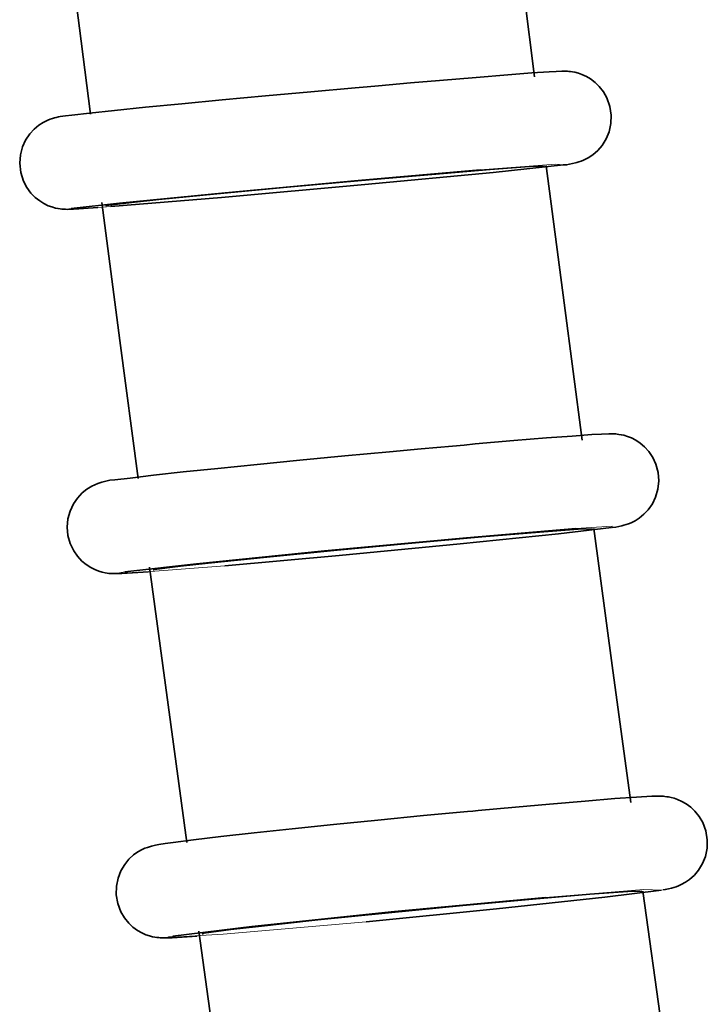
# Model space of a CAD drawing. Units: centimetres. Extents: x -8.8 to 9.4, y -8.8 to 7.9.
# Drawn here: x 2.3 to 2.6, y -6.8 to -6.5 of the extents above; entities that cross this region are included whole.
import ezdxf

# ---------------------------------------------------------------- set-up
doc = ezdxf.new("R2010")
doc.units = ezdxf.units.CM
doc.header["$MEASUREMENT"] = 0
doc.layers.add('layer 1', color=7, linetype='Continuous')

msp = doc.modelspace()

# ---------------------------------------------------------------- linework, layer by layer
at = {"layer": 'layer 1', "lineweight": 35}
for points, knots in [([(2.5059, -6.50104), (2.5059, -6.50104), (2.50213, -6.47147), (2.50213, -6.47147), (2.50213, -6.47147), (2.50213, -6.47147), (2.49838, -6.44191), (2.49838, -6.44191)], [0, 0, 0, 0, 0.5, 0.5, 0.5, 0.5, 1, 1, 1, 1]), ([(2.33963, -6.46202), (2.33963, -6.46202), (2.343, -6.48823), (2.343, -6.48823), (2.343, -6.48823), (2.343, -6.48823), (2.34635, -6.51448), (2.34635, -6.51448)], [0, 0, 0, 0, 0.5, 0.5, 0.5, 0.5, 1, 1, 1, 1]), ([(2.51616, -6.53272), (2.51616, -6.53272), (2.51737, -6.53272), (2.51737, -6.53272), (2.51737, -6.53272), (2.51737, -6.53272), (2.52054, -6.53197), (2.52054, -6.53197), (2.52054, -6.53197), (2.52054, -6.53197), (2.52111, -6.53183), (2.52111, -6.53183), (2.52111, -6.53183), (2.52111, -6.53183), (2.52178, -6.53166), (2.52178, -6.53166), (2.52178, -6.53166), (2.52178, -6.53166), (2.52258, -6.53137), (2.52258, -6.53137), (2.52258, -6.53137), (2.52258, -6.53137), (2.5235, -6.53099), (2.5235, -6.53099), (2.5235, -6.53099), (2.5235, -6.53099), (2.52517, -6.53014), (2.52517, -6.53014), (2.52517, -6.53014), (2.52517, -6.53014), (2.52679, -6.52908), (2.52679, -6.52908), (2.52679, -6.52908), (2.52679, -6.52908), (2.52858, -6.52749), (2.52858, -6.52749), (2.52858, -6.52749), (2.52858, -6.52749), (2.53013, -6.52569), (2.53013, -6.52569), (2.53013, -6.52569), (2.53013, -6.52569), (2.53158, -6.52337), (2.53158, -6.52337), (2.53158, -6.52337), (2.53158, -6.52337), (2.53265, -6.52083), (2.53265, -6.52083), (2.53265, -6.52083), (2.53265, -6.52083), (2.53332, -6.5179), (2.53332, -6.5179), (2.53332, -6.5179), (2.53332, -6.5179), (2.53346, -6.5149), (2.53346, -6.5149), (2.53346, -6.5149), (2.53346, -6.5149), (2.53297, -6.51172), (2.53297, -6.51172), (2.53297, -6.51172), (2.53297, -6.51172), (2.5319, -6.50866), (2.5319, -6.50866), (2.5319, -6.50866), (2.5319, -6.50866), (2.53067, -6.50647), (2.53067, -6.50647), (2.53067, -6.50647), (2.53067, -6.50647), (2.52911, -6.50453), (2.52911, -6.50453), (2.52911, -6.50453), (2.52911, -6.50453), (2.52764, -6.50308), (2.52764, -6.50308), (2.52764, -6.50308), (2.52764, -6.50308), (2.52602, -6.50181), (2.52602, -6.50181), (2.52602, -6.50181), (2.52602, -6.50181), (2.5245, -6.50093), (2.5245, -6.50093), (2.5245, -6.50093), (2.5245, -6.50093), (2.5229, -6.50022), (2.5229, -6.50022), (2.5229, -6.50022), (2.5229, -6.50022), (2.52163, -6.49977), (2.52163, -6.49977), (2.52163, -6.49977), (2.52163, -6.49977), (2.52036, -6.49941), (2.52036, -6.49941), (2.52036, -6.49941), (2.52036, -6.49941), (2.51949, -6.49927), (2.51949, -6.49927), (2.51949, -6.49927), (2.51949, -6.49927), (2.51875, -6.49917), (2.51875, -6.49917), (2.51875, -6.49917), (2.51875, -6.49917), (2.51822, -6.4991), (2.51822, -6.4991), (2.51822, -6.4991), (2.51822, -6.4991), (2.51775, -6.49906), (2.51775, -6.49906), (2.51775, -6.49906), (2.51775, -6.49906), (2.51726, -6.49902), (2.51726, -6.49902), (2.51726, -6.49902), (2.51726, -6.49902), (2.51688, -6.49902), (2.51688, -6.49902), (2.51688, -6.49902), (2.51688, -6.49902), (2.51621, -6.49902), (2.51621, -6.49902), (2.51621, -6.49902), (2.51621, -6.49902), (2.51568, -6.49902), (2.51568, -6.49902), (2.51568, -6.49902), (2.51568, -6.49902), (2.51362, -6.4991), (2.51362, -6.4991), (2.51362, -6.4991), (2.51362, -6.4991), (2.51113, -6.49924), (2.51113, -6.49924), (2.51113, -6.49924), (2.51113, -6.49924), (2.50485, -6.49966), (2.50485, -6.49966), (2.50485, -6.49966), (2.50485, -6.49966), (2.49623, -6.50033), (2.49623, -6.50033), (2.49623, -6.50033), (2.49623, -6.50033), (2.48495, -6.50125), (2.48495, -6.50125), (2.48495, -6.50125), (2.48495, -6.50125), (2.47176, -6.50234), (2.47176, -6.50234), (2.47176, -6.50234), (2.47176, -6.50234), (2.46125, -6.50326), (2.46125, -6.50326), (2.46125, -6.50326), (2.46125, -6.50326), (2.44984, -6.50425), (2.44984, -6.50425)], [0, 0, 0, 0, 0.025, 0.025, 0.025, 0.025, 0.05, 0.05, 0.05, 0.05, 0.075, 0.075, 0.075, 0.075, 0.1, 0.1, 0.1, 0.1, 0.125, 0.125, 0.125, 0.125, 0.15, 0.15, 0.15, 0.15, 0.175, 0.175, 0.175, 0.175, 0.2, 0.2, 0.2, 0.2, 0.225, 0.225, 0.225, 0.225, 0.25, 0.25, 0.25, 0.25, 0.275, 0.275, 0.275, 0.275, 0.3, 0.3, 0.3, 0.3, 0.325, 0.325, 0.325, 0.325, 0.35, 0.35, 0.35, 0.35, 0.375, 0.375, 0.375, 0.375, 0.4, 0.4, 0.4, 0.4, 0.425, 0.425, 0.425, 0.425, 0.45, 0.45, 0.45, 0.45, 0.475, 0.475, 0.475, 0.475, 0.5, 0.5, 0.5, 0.5, 0.525, 0.525, 0.525, 0.525, 0.55, 0.55, 0.55, 0.55, 0.575, 0.575, 0.575, 0.575, 0.6, 0.6, 0.6, 0.6, 0.625, 0.625, 0.625, 0.625, 0.65, 0.65, 0.65, 0.65, 0.675, 0.675, 0.675, 0.675, 0.7, 0.7, 0.7, 0.7, 0.725, 0.725, 0.725, 0.725, 0.75, 0.75, 0.75, 0.75, 0.775, 0.775, 0.775, 0.775, 0.8, 0.8, 0.8, 0.8, 0.825, 0.825, 0.825, 0.825, 0.85, 0.85, 0.85, 0.85, 0.875, 0.875, 0.875, 0.875, 0.9, 0.9, 0.9, 0.9, 0.925, 0.925, 0.925, 0.925, 0.95, 0.95, 0.95, 0.95, 0.975, 0.975, 0.975, 0.975, 1, 1, 1, 1]), ([(2.44984, -6.50425), (2.44984, -6.50425), (2.44571, -6.5046), (2.44571, -6.5046), (2.44571, -6.5046), (2.44571, -6.5046), (2.44148, -6.50499), (2.44148, -6.50499), (2.44148, -6.50499), (2.44148, -6.50499), (2.42555, -6.5064), (2.42555, -6.5064), (2.42555, -6.5064), (2.42555, -6.5064), (2.40924, -6.50791), (2.40924, -6.50791), (2.40924, -6.50791), (2.40924, -6.50791), (2.39362, -6.50936), (2.39362, -6.50936), (2.39362, -6.50936), (2.39362, -6.50936), (2.37912, -6.51074), (2.37912, -6.51074), (2.37912, -6.51074), (2.37912, -6.51074), (2.36606, -6.51201), (2.36606, -6.51201), (2.36606, -6.51201), (2.36606, -6.51201), (2.35492, -6.51314), (2.35492, -6.51314), (2.35492, -6.51314), (2.35492, -6.51314), (2.34598, -6.51409), (2.34598, -6.51409), (2.34598, -6.51409), (2.34598, -6.51409), (2.33963, -6.51479), (2.33963, -6.51479), (2.33963, -6.51479), (2.33963, -6.51479), (2.33734, -6.51508), (2.33734, -6.51508), (2.33734, -6.51508), (2.33734, -6.51508), (2.3354, -6.51536), (2.3354, -6.51536), (2.3354, -6.51536), (2.3354, -6.51536), (2.3348, -6.51546), (2.3348, -6.51546), (2.3348, -6.51546), (2.3348, -6.51546), (2.334, -6.51564), (2.334, -6.51564), (2.334, -6.51564), (2.334, -6.51564), (2.3334, -6.51578), (2.3334, -6.51578), (2.3334, -6.51578), (2.3334, -6.51578), (2.33266, -6.51603), (2.33266, -6.51603), (2.33266, -6.51603), (2.33266, -6.51603), (2.33184, -6.51628), (2.33184, -6.51628), (2.33184, -6.51628), (2.33184, -6.51628), (2.33097, -6.51663), (2.33097, -6.51663), (2.33097, -6.51663), (2.33097, -6.51663), (2.32937, -6.51744), (2.32937, -6.51744), (2.32937, -6.51744), (2.32937, -6.51744), (2.32778, -6.51843), (2.32778, -6.51843), (2.32778, -6.51843), (2.32778, -6.51843), (2.32605, -6.51987), (2.32605, -6.51987), (2.32605, -6.51987), (2.32605, -6.51987), (2.32451, -6.52157), (2.32451, -6.52157), (2.32451, -6.52157), (2.32451, -6.52157), (2.32302, -6.52379), (2.32302, -6.52379), (2.32302, -6.52379), (2.32302, -6.52379), (2.3219, -6.52622), (2.3219, -6.52622), (2.3219, -6.52622), (2.3219, -6.52622), (2.32112, -6.52912), (2.32112, -6.52912), (2.32112, -6.52912), (2.32112, -6.52912), (2.32088, -6.53208), (2.32088, -6.53208), (2.32088, -6.53208), (2.32088, -6.53208), (2.32123, -6.5354), (2.32123, -6.5354), (2.32123, -6.5354), (2.32123, -6.5354), (2.32222, -6.53857), (2.32222, -6.53857), (2.32222, -6.53857), (2.32222, -6.53857), (2.32342, -6.54083), (2.32342, -6.54083), (2.32342, -6.54083), (2.32342, -6.54083), (2.32493, -6.54288), (2.32493, -6.54288), (2.32493, -6.54288), (2.32493, -6.54288), (2.3264, -6.54439), (2.3264, -6.54439), (2.3264, -6.54439), (2.3264, -6.54439), (2.32807, -6.5457), (2.32807, -6.5457), (2.32807, -6.5457), (2.32807, -6.5457), (2.32959, -6.54661), (2.32959, -6.54661), (2.32959, -6.54661), (2.32959, -6.54661), (2.33113, -6.54739), (2.33113, -6.54739), (2.33113, -6.54739), (2.33113, -6.54739), (2.33248, -6.54785), (2.33248, -6.54785), (2.33248, -6.54785), (2.33248, -6.54785), (2.33378, -6.54824), (2.33378, -6.54824), (2.33378, -6.54824), (2.33378, -6.54824), (2.33467, -6.54841), (2.33467, -6.54841), (2.33467, -6.54841), (2.33467, -6.54841), (2.33547, -6.54852), (2.33547, -6.54852), (2.33547, -6.54852), (2.33547, -6.54852), (2.33605, -6.54859), (2.33605, -6.54859), (2.33605, -6.54859), (2.33605, -6.54859), (2.33649, -6.54863), (2.33649, -6.54863), (2.33649, -6.54863), (2.33649, -6.54863), (2.33699, -6.54866), (2.33699, -6.54866), (2.33699, -6.54866), (2.33699, -6.54866), (2.33739, -6.54866), (2.33739, -6.54866), (2.33739, -6.54866), (2.33739, -6.54866), (2.33801, -6.5487), (2.33801, -6.5487), (2.33801, -6.5487), (2.33801, -6.5487), (2.33852, -6.54866), (2.33852, -6.54866), (2.33852, -6.54866), (2.33852, -6.54866), (2.3402, -6.54863), (2.3402, -6.54863), (2.3402, -6.54863), (2.3402, -6.54863), (2.34217, -6.54852), (2.34217, -6.54852), (2.34217, -6.54852), (2.34217, -6.54852), (2.34899, -6.54806), (2.34899, -6.54806)], [0, 0, 0, 0, 0.021277, 0.021277, 0.021277, 0.021277, 0.042553, 0.042553, 0.042553, 0.042553, 0.06383, 0.06383, 0.06383, 0.06383, 0.085106, 0.085106, 0.085106, 0.085106, 0.106383, 0.106383, 0.106383, 0.106383, 0.12766, 0.12766, 0.12766, 0.12766, 0.148936, 0.148936, 0.148936, 0.148936, 0.170213, 0.170213, 0.170213, 0.170213, 0.191489, 0.191489, 0.191489, 0.191489, 0.212766, 0.212766, 0.212766, 0.212766, 0.234043, 0.234043, 0.234043, 0.234043, 0.255319, 0.255319, 0.255319, 0.255319, 0.276596, 0.276596, 0.276596, 0.276596, 0.297872, 0.297872, 0.297872, 0.297872, 0.319149, 0.319149, 0.319149, 0.319149, 0.340426, 0.340426, 0.340426, 0.340426, 0.361702, 0.361702, 0.361702, 0.361702, 0.382979, 0.382979, 0.382979, 0.382979, 0.404255, 0.404255, 0.404255, 0.404255, 0.425532, 0.425532, 0.425532, 0.425532, 0.446809, 0.446809, 0.446809, 0.446809, 0.468085, 0.468085, 0.468085, 0.468085, 0.489362, 0.489362, 0.489362, 0.489362, 0.510638, 0.510638, 0.510638, 0.510638, 0.531915, 0.531915, 0.531915, 0.531915, 0.553191, 0.553191, 0.553191, 0.553191, 0.574468, 0.574468, 0.574468, 0.574468, 0.595745, 0.595745, 0.595745, 0.595745, 0.617021, 0.617021, 0.617021, 0.617021, 0.638298, 0.638298, 0.638298, 0.638298, 0.659574, 0.659574, 0.659574, 0.659574, 0.680851, 0.680851, 0.680851, 0.680851, 0.702128, 0.702128, 0.702128, 0.702128, 0.723404, 0.723404, 0.723404, 0.723404, 0.744681, 0.744681, 0.744681, 0.744681, 0.765957, 0.765957, 0.765957, 0.765957, 0.787234, 0.787234, 0.787234, 0.787234, 0.808511, 0.808511, 0.808511, 0.808511, 0.829787, 0.829787, 0.829787, 0.829787, 0.851064, 0.851064, 0.851064, 0.851064, 0.87234, 0.87234, 0.87234, 0.87234, 0.893617, 0.893617, 0.893617, 0.893617, 0.914894, 0.914894, 0.914894, 0.914894, 0.93617, 0.93617, 0.93617, 0.93617, 0.957447, 0.957447, 0.957447, 0.957447, 0.978723, 0.978723, 0.978723, 0.978723, 1, 1, 1, 1]), ([(2.3536, -6.54771), (2.3536, -6.54771), (2.39334, -6.54443), (2.39334, -6.54443), (2.39334, -6.54443), (2.39334, -6.54443), (2.44487, -6.53981), (2.44487, -6.53981), (2.44487, -6.53981), (2.44487, -6.53981), (2.49099, -6.5354), (2.49099, -6.5354), (2.49099, -6.5354), (2.49099, -6.5354), (2.51623, -6.53268), (2.51623, -6.53268)], [0, 0, 0, 0, 0.25, 0.25, 0.25, 0.25, 0.5, 0.5, 0.5, 0.5, 0.75, 0.75, 0.75, 0.75, 1, 1, 1, 1]), ([(2.37083, -6.5452), (2.37083, -6.5452), (2.39175, -6.54316), (2.39175, -6.54316), (2.39175, -6.54316), (2.39175, -6.54316), (2.41697, -6.54076), (2.41697, -6.54076), (2.41697, -6.54076), (2.41697, -6.54076), (2.44375, -6.53836), (2.44375, -6.53836), (2.44375, -6.53836), (2.44375, -6.53836), (2.469, -6.53614), (2.469, -6.53614), (2.469, -6.53614), (2.469, -6.53614), (2.48992, -6.53441), (2.48992, -6.53441), (2.48992, -6.53441), (2.48992, -6.53441), (2.50411, -6.53335), (2.50411, -6.53335), (2.50411, -6.53335), (2.50411, -6.53335), (2.50946, -6.53314), (2.50946, -6.53314)], [0, 0, 0, 0, 0.142857, 0.142857, 0.142857, 0.142857, 0.285714, 0.285714, 0.285714, 0.285714, 0.428571, 0.428571, 0.428571, 0.428571, 0.571429, 0.571429, 0.571429, 0.571429, 0.714286, 0.714286, 0.714286, 0.714286, 0.857143, 0.857143, 0.857143, 0.857143, 1, 1, 1, 1]), ([(2.52294, -6.63163), (2.52294, -6.63163), (2.51648, -6.58235), (2.51648, -6.58235), (2.51648, -6.58235), (2.51648, -6.58235), (2.51006, -6.53307), (2.51006, -6.53307)], [0, 0, 0, 0, 0.5, 0.5, 0.5, 0.5, 1, 1, 1, 1]), ([(2.48635, -6.53455), (2.48635, -6.53455), (2.44255, -6.53836), (2.44255, -6.53836), (2.44255, -6.53836), (2.44255, -6.53836), (2.39471, -6.54273), (2.39471, -6.54273), (2.39471, -6.54273), (2.39471, -6.54273), (2.35668, -6.54647), (2.35668, -6.54647), (2.35668, -6.54647), (2.35668, -6.54647), (2.33943, -6.54845), (2.33943, -6.54845)], [0, 0, 0, 0, 0.25, 0.25, 0.25, 0.25, 0.5, 0.5, 0.5, 0.5, 0.75, 0.75, 0.75, 0.75, 1, 1, 1, 1]), ([(2.35044, -6.54626), (2.35044, -6.54626), (2.35688, -6.59586), (2.35688, -6.59586), (2.35688, -6.59586), (2.35688, -6.59586), (2.36339, -6.64543), (2.36339, -6.64543)], [0, 0, 0, 0, 0.5, 0.5, 0.5, 0.5, 1, 1, 1, 1]), ([(2.35171, -6.54743), (2.35171, -6.54743), (2.35189, -6.54728), (2.35189, -6.54728), (2.35189, -6.54728), (2.35189, -6.54728), (2.36105, -6.54623), (2.36105, -6.54623), (2.36105, -6.54623), (2.36105, -6.54623), (2.37083, -6.5452), (2.37083, -6.5452)], [0, 0, 0, 0, 0.333333, 0.333333, 0.333333, 0.333333, 0.666667, 0.666667, 0.666667, 0.666667, 1, 1, 1, 1]), ([(2.53374, -6.6631), (2.53374, -6.6631), (2.53504, -6.66296), (2.53504, -6.66296), (2.53504, -6.66296), (2.53504, -6.66296), (2.53722, -6.66247), (2.53722, -6.66247), (2.53722, -6.66247), (2.53722, -6.66247), (2.53793, -6.66229), (2.53793, -6.66229), (2.53793, -6.66229), (2.53793, -6.66229), (2.53885, -6.66204), (2.53885, -6.66204), (2.53885, -6.66204), (2.53885, -6.66204), (2.53963, -6.66176), (2.53963, -6.66176), (2.53963, -6.66176), (2.53963, -6.66176), (2.54054, -6.66137), (2.54054, -6.66137), (2.54054, -6.66137), (2.54054, -6.66137), (2.54199, -6.66067), (2.54199, -6.66067), (2.54199, -6.66067), (2.54199, -6.66067), (2.54344, -6.65975), (2.54344, -6.65975), (2.54344, -6.65975), (2.54344, -6.65975), (2.54517, -6.65834), (2.54517, -6.65834), (2.54517, -6.65834), (2.54517, -6.65834), (2.54669, -6.65672), (2.54669, -6.65672), (2.54669, -6.65672), (2.54669, -6.65672), (2.54821, -6.65453), (2.54821, -6.65453), (2.54821, -6.65453), (2.54821, -6.65453), (2.54936, -6.65213), (2.54936, -6.65213), (2.54936, -6.65213), (2.54936, -6.65213), (2.55017, -6.64927), (2.55017, -6.64927), (2.55017, -6.64927), (2.55017, -6.64927), (2.5505, -6.64631), (2.5505, -6.64631), (2.5505, -6.64631), (2.5505, -6.64631), (2.55025, -6.64328), (2.55025, -6.64328), (2.55025, -6.64328), (2.55025, -6.64328), (2.54948, -6.64035), (2.54948, -6.64035), (2.54948, -6.64035), (2.54948, -6.64035), (2.54834, -6.63795), (2.54834, -6.63795), (2.54834, -6.63795), (2.54834, -6.63795), (2.54689, -6.63576), (2.54689, -6.63576), (2.54689, -6.63576), (2.54689, -6.63576), (2.54542, -6.63414), (2.54542, -6.63414), (2.54542, -6.63414), (2.54542, -6.63414), (2.5438, -6.63273), (2.5438, -6.63273), (2.5438, -6.63273), (2.5438, -6.63273), (2.54228, -6.63174), (2.54228, -6.63174), (2.54228, -6.63174), (2.54228, -6.63174), (2.54066, -6.63089), (2.54066, -6.63089), (2.54066, -6.63089), (2.54066, -6.63089), (2.53927, -6.63036), (2.53927, -6.63036), (2.53927, -6.63036), (2.53927, -6.63036), (2.53798, -6.62994), (2.53798, -6.62994), (2.53798, -6.62994), (2.53798, -6.62994), (2.53702, -6.62973), (2.53702, -6.62973), (2.53702, -6.62973), (2.53702, -6.62973), (2.53618, -6.62959), (2.53618, -6.62959), (2.53618, -6.62959), (2.53618, -6.62959), (2.53553, -6.62952), (2.53553, -6.62952), (2.53553, -6.62952), (2.53553, -6.62952), (2.53504, -6.62945), (2.53504, -6.62945), (2.53504, -6.62945), (2.53504, -6.62945), (2.53448, -6.62941), (2.53448, -6.62941), (2.53448, -6.62941), (2.53448, -6.62941), (2.53399, -6.62941), (2.53399, -6.62941), (2.53399, -6.62941), (2.53399, -6.62941), (2.53324, -6.62938), (2.53324, -6.62938), (2.53324, -6.62938), (2.53324, -6.62938), (2.53257, -6.62938), (2.53257, -6.62938), (2.53257, -6.62938), (2.53257, -6.62938), (2.52989, -6.62948), (2.52989, -6.62948), (2.52989, -6.62948), (2.52989, -6.62948), (2.52648, -6.62969), (2.52648, -6.62969), (2.52648, -6.62969), (2.52648, -6.62969), (2.51942, -6.63019), (2.51942, -6.63019), (2.51942, -6.63019), (2.51942, -6.63019), (2.51013, -6.63089), (2.51013, -6.63089), (2.51013, -6.63089), (2.51013, -6.63089), (2.49838, -6.63185), (2.49838, -6.63185), (2.49838, -6.63185), (2.49838, -6.63185), (2.48457, -6.63305), (2.48457, -6.63305), (2.48457, -6.63305), (2.48457, -6.63305), (2.48054, -6.63343), (2.48054, -6.63343), (2.48054, -6.63343), (2.48054, -6.63343), (2.47637, -6.63379), (2.47637, -6.63379)], [0, 0, 0, 0, 0.025, 0.025, 0.025, 0.025, 0.05, 0.05, 0.05, 0.05, 0.075, 0.075, 0.075, 0.075, 0.1, 0.1, 0.1, 0.1, 0.125, 0.125, 0.125, 0.125, 0.15, 0.15, 0.15, 0.15, 0.175, 0.175, 0.175, 0.175, 0.2, 0.2, 0.2, 0.2, 0.225, 0.225, 0.225, 0.225, 0.25, 0.25, 0.25, 0.25, 0.275, 0.275, 0.275, 0.275, 0.3, 0.3, 0.3, 0.3, 0.325, 0.325, 0.325, 0.325, 0.35, 0.35, 0.35, 0.35, 0.375, 0.375, 0.375, 0.375, 0.4, 0.4, 0.4, 0.4, 0.425, 0.425, 0.425, 0.425, 0.45, 0.45, 0.45, 0.45, 0.475, 0.475, 0.475, 0.475, 0.5, 0.5, 0.5, 0.5, 0.525, 0.525, 0.525, 0.525, 0.55, 0.55, 0.55, 0.55, 0.575, 0.575, 0.575, 0.575, 0.6, 0.6, 0.6, 0.6, 0.625, 0.625, 0.625, 0.625, 0.65, 0.65, 0.65, 0.65, 0.675, 0.675, 0.675, 0.675, 0.7, 0.7, 0.7, 0.7, 0.725, 0.725, 0.725, 0.725, 0.75, 0.75, 0.75, 0.75, 0.775, 0.775, 0.775, 0.775, 0.8, 0.8, 0.8, 0.8, 0.825, 0.825, 0.825, 0.825, 0.85, 0.85, 0.85, 0.85, 0.875, 0.875, 0.875, 0.875, 0.9, 0.9, 0.9, 0.9, 0.925, 0.925, 0.925, 0.925, 0.95, 0.95, 0.95, 0.95, 0.975, 0.975, 0.975, 0.975, 1, 1, 1, 1]), ([(2.47637, -6.63379), (2.47637, -6.63379), (2.46519, -6.63481), (2.46519, -6.63481), (2.46519, -6.63481), (2.46519, -6.63481), (2.45373, -6.63583), (2.45373, -6.63583), (2.45373, -6.63583), (2.45373, -6.63583), (2.43765, -6.63735), (2.43765, -6.63735), (2.43765, -6.63735), (2.43765, -6.63735), (2.42156, -6.6389), (2.42156, -6.6389), (2.42156, -6.6389), (2.42156, -6.6389), (2.40617, -6.64042), (2.40617, -6.64042), (2.40617, -6.64042), (2.40617, -6.64042), (2.39207, -6.64183), (2.39207, -6.64183), (2.39207, -6.64183), (2.39207, -6.64183), (2.37957, -6.6431), (2.37957, -6.6431), (2.37957, -6.6431), (2.37957, -6.6431), (2.369, -6.64426), (2.369, -6.64426), (2.369, -6.64426), (2.369, -6.64426), (2.36056, -6.64529), (2.36056, -6.64529), (2.36056, -6.64529), (2.36056, -6.64529), (2.35505, -6.64592), (2.35505, -6.64592), (2.35505, -6.64592), (2.35505, -6.64592), (2.3533, -6.6461), (2.3533, -6.6461), (2.3533, -6.6461), (2.3533, -6.6461), (2.35036, -6.6468), (2.35036, -6.6468), (2.35036, -6.6468), (2.35036, -6.6468), (2.34969, -6.64702), (2.34969, -6.64702), (2.34969, -6.64702), (2.34969, -6.64702), (2.34891, -6.64726), (2.34891, -6.64726), (2.34891, -6.64726), (2.34891, -6.64726), (2.3479, -6.64769), (2.3479, -6.64769), (2.3479, -6.64769), (2.3479, -6.64769), (2.34677, -6.64825), (2.34677, -6.64825), (2.34677, -6.64825), (2.34677, -6.64825), (2.34501, -6.64934), (2.34501, -6.64934), (2.34501, -6.64934), (2.34501, -6.64934), (2.34334, -6.65068), (2.34334, -6.65068), (2.34334, -6.65068), (2.34334, -6.65068), (2.34162, -6.65252), (2.34162, -6.65252), (2.34162, -6.65252), (2.34162, -6.65252), (2.3402, -6.6546), (2.3402, -6.6546), (2.3402, -6.6546), (2.3402, -6.6546), (2.33897, -6.65718), (2.33897, -6.65718), (2.33897, -6.65718), (2.33897, -6.65718), (2.33823, -6.65996), (2.33823, -6.65996), (2.33823, -6.65996), (2.33823, -6.65996), (2.33794, -6.66296), (2.33794, -6.66296), (2.33794, -6.66296), (2.33794, -6.66296), (2.33823, -6.66599), (2.33823, -6.66599), (2.33823, -6.66599), (2.33823, -6.66599), (2.33903, -6.66885), (2.33903, -6.66885), (2.33903, -6.66885), (2.33903, -6.66885), (2.3403, -6.6715), (2.3403, -6.6715), (2.3403, -6.6715), (2.3403, -6.6715), (2.34164, -6.67344), (2.34164, -6.67344), (2.34164, -6.67344), (2.34164, -6.67344), (2.34324, -6.67517), (2.34324, -6.67517), (2.34324, -6.67517), (2.34324, -6.67517), (2.34478, -6.6764), (2.34478, -6.6764), (2.34478, -6.6764), (2.34478, -6.6764), (2.34641, -6.6775), (2.34641, -6.6775), (2.34641, -6.6775), (2.34641, -6.6775), (2.3479, -6.6782), (2.3479, -6.6782), (2.3479, -6.6782), (2.3479, -6.6782), (2.34937, -6.6788), (2.34937, -6.6788), (2.34937, -6.6788), (2.34937, -6.6788), (2.35053, -6.67912), (2.35053, -6.67912), (2.35053, -6.67912), (2.35053, -6.67912), (2.3516, -6.67936), (2.3516, -6.67936), (2.3516, -6.67936), (2.3516, -6.67936), (2.35233, -6.67951), (2.35233, -6.67951), (2.35233, -6.67951), (2.35233, -6.67951), (2.35294, -6.67958), (2.35294, -6.67958), (2.35294, -6.67958), (2.35294, -6.67958), (2.3535, -6.67961), (2.3535, -6.67961), (2.3535, -6.67961), (2.3535, -6.67961), (2.35397, -6.67965), (2.35397, -6.67965), (2.35397, -6.67965), (2.35397, -6.67965), (2.35459, -6.67968), (2.35459, -6.67968), (2.35459, -6.67968), (2.35459, -6.67968), (2.35512, -6.67968), (2.35512, -6.67968), (2.35512, -6.67968), (2.35512, -6.67968), (2.35632, -6.67968), (2.35632, -6.67968), (2.35632, -6.67968), (2.35632, -6.67968), (2.35757, -6.67965), (2.35757, -6.67965), (2.35757, -6.67965), (2.35757, -6.67965), (2.3672, -6.67905), (2.3672, -6.67905)], [0, 0, 0, 0, 0.023256, 0.023256, 0.023256, 0.023256, 0.046512, 0.046512, 0.046512, 0.046512, 0.069767, 0.069767, 0.069767, 0.069767, 0.093023, 0.093023, 0.093023, 0.093023, 0.116279, 0.116279, 0.116279, 0.116279, 0.139535, 0.139535, 0.139535, 0.139535, 0.162791, 0.162791, 0.162791, 0.162791, 0.186047, 0.186047, 0.186047, 0.186047, 0.209302, 0.209302, 0.209302, 0.209302, 0.232558, 0.232558, 0.232558, 0.232558, 0.255814, 0.255814, 0.255814, 0.255814, 0.27907, 0.27907, 0.27907, 0.27907, 0.302326, 0.302326, 0.302326, 0.302326, 0.325581, 0.325581, 0.325581, 0.325581, 0.348837, 0.348837, 0.348837, 0.348837, 0.372093, 0.372093, 0.372093, 0.372093, 0.395349, 0.395349, 0.395349, 0.395349, 0.418605, 0.418605, 0.418605, 0.418605, 0.44186, 0.44186, 0.44186, 0.44186, 0.465116, 0.465116, 0.465116, 0.465116, 0.488372, 0.488372, 0.488372, 0.488372, 0.511628, 0.511628, 0.511628, 0.511628, 0.534884, 0.534884, 0.534884, 0.534884, 0.55814, 0.55814, 0.55814, 0.55814, 0.581395, 0.581395, 0.581395, 0.581395, 0.604651, 0.604651, 0.604651, 0.604651, 0.627907, 0.627907, 0.627907, 0.627907, 0.651163, 0.651163, 0.651163, 0.651163, 0.674419, 0.674419, 0.674419, 0.674419, 0.697674, 0.697674, 0.697674, 0.697674, 0.72093, 0.72093, 0.72093, 0.72093, 0.744186, 0.744186, 0.744186, 0.744186, 0.767442, 0.767442, 0.767442, 0.767442, 0.790698, 0.790698, 0.790698, 0.790698, 0.813953, 0.813953, 0.813953, 0.813953, 0.837209, 0.837209, 0.837209, 0.837209, 0.860465, 0.860465, 0.860465, 0.860465, 0.883721, 0.883721, 0.883721, 0.883721, 0.906977, 0.906977, 0.906977, 0.906977, 0.930233, 0.930233, 0.930233, 0.930233, 0.953488, 0.953488, 0.953488, 0.953488, 0.976744, 0.976744, 0.976744, 0.976744, 1, 1, 1, 1]), ([(2.52076, -6.66349), (2.52076, -6.66349), (2.48145, -6.66681), (2.48145, -6.66681), (2.48145, -6.66681), (2.48145, -6.66681), (2.43041, -6.67153), (2.43041, -6.67153), (2.43041, -6.67153), (2.43041, -6.67153), (2.3844, -6.67612), (2.3844, -6.67612), (2.3844, -6.67612), (2.3844, -6.67612), (2.35862, -6.67908), (2.35862, -6.67908)], [0, 0, 0, 0, 0.25, 0.25, 0.25, 0.25, 0.5, 0.5, 0.5, 0.5, 0.75, 0.75, 0.75, 0.75, 1, 1, 1, 1]), ([(2.38856, -6.67587), (2.38856, -6.67587), (2.40966, -6.67372), (2.40966, -6.67372), (2.40966, -6.67372), (2.40966, -6.67372), (2.435, -6.67122), (2.435, -6.67122), (2.435, -6.67122), (2.435, -6.67122), (2.46173, -6.66871), (2.46173, -6.66871), (2.46173, -6.66871), (2.46173, -6.66871), (2.48689, -6.66645), (2.48689, -6.66645), (2.48689, -6.66645), (2.48689, -6.66645), (2.50764, -6.66472), (2.50764, -6.66472), (2.50764, -6.66472), (2.50764, -6.66472), (2.52154, -6.66367), (2.52154, -6.66367), (2.52154, -6.66367), (2.52154, -6.66367), (2.52671, -6.66353), (2.52671, -6.66353)], [0, 0, 0, 0, 0.142857, 0.142857, 0.142857, 0.142857, 0.285714, 0.285714, 0.285714, 0.285714, 0.428571, 0.428571, 0.428571, 0.428571, 0.571429, 0.571429, 0.571429, 0.571429, 0.714286, 0.714286, 0.714286, 0.714286, 0.857143, 0.857143, 0.857143, 0.857143, 1, 1, 1, 1]), ([(2.39463, -6.67682), (2.39463, -6.67682), (2.43567, -6.67316), (2.43567, -6.67316), (2.43567, -6.67316), (2.43567, -6.67316), (2.47909, -6.66899), (2.47909, -6.66899), (2.47909, -6.66899), (2.47909, -6.66899), (2.51454, -6.66536), (2.51454, -6.66536), (2.51454, -6.66536), (2.51454, -6.66536), (2.53357, -6.6631), (2.53357, -6.6631)], [0, 0, 0, 0, 0.25, 0.25, 0.25, 0.25, 0.5, 0.5, 0.5, 0.5, 0.75, 0.75, 0.75, 0.75, 1, 1, 1, 1]), ([(2.54045, -6.76195), (2.54045, -6.76195), (2.53381, -6.7127), (2.53381, -6.7127), (2.53381, -6.7127), (2.53381, -6.7127), (2.52717, -6.66349), (2.52717, -6.66349)], [0, 0, 0, 0, 0.5, 0.5, 0.5, 0.5, 1, 1, 1, 1]), ([(2.36884, -6.67838), (2.36884, -6.67838), (2.36921, -6.67817), (2.36921, -6.67817), (2.36921, -6.67817), (2.36921, -6.67817), (2.37865, -6.67697), (2.37865, -6.67697), (2.37865, -6.67697), (2.37865, -6.67697), (2.38856, -6.67587), (2.38856, -6.67587)], [0, 0, 0, 0, 0.333333, 0.333333, 0.333333, 0.333333, 0.666667, 0.666667, 0.666667, 0.666667, 1, 1, 1, 1]), ([(2.36757, -6.67732), (2.36757, -6.67732), (2.37424, -6.72681), (2.37424, -6.72681), (2.37424, -6.72681), (2.37424, -6.72681), (2.38092, -6.77631), (2.38092, -6.77631)], [0, 0, 0, 0, 0.5, 0.5, 0.5, 0.5, 1, 1, 1, 1]), ([(2.55195, -6.79338), (2.55195, -6.79338), (2.55286, -6.79324), (2.55286, -6.79324), (2.55286, -6.79324), (2.55286, -6.79324), (2.55396, -6.79303), (2.55396, -6.79303), (2.55396, -6.79303), (2.55396, -6.79303), (2.55509, -6.79278), (2.55509, -6.79278), (2.55509, -6.79278), (2.55509, -6.79278), (2.55678, -6.79225), (2.55678, -6.79225), (2.55678, -6.79225), (2.55678, -6.79225), (2.55763, -6.7919), (2.55763, -6.7919), (2.55763, -6.7919), (2.55763, -6.7919), (2.55861, -6.79148), (2.55861, -6.79148), (2.55861, -6.79148), (2.55861, -6.79148), (2.56008, -6.79063), (2.56008, -6.79063), (2.56008, -6.79063), (2.56008, -6.79063), (2.5616, -6.78961), (2.5616, -6.78961), (2.5616, -6.78961), (2.5616, -6.78961), (2.56331, -6.78806), (2.56331, -6.78806), (2.56331, -6.78806), (2.56331, -6.78806), (2.56481, -6.78626), (2.56481, -6.78626), (2.56481, -6.78626), (2.56481, -6.78626), (2.56623, -6.78389), (2.56623, -6.78389), (2.56623, -6.78389), (2.56623, -6.78389), (2.56726, -6.78135), (2.56726, -6.78135), (2.56726, -6.78135), (2.56726, -6.78135), (2.56788, -6.77839), (2.56788, -6.77839), (2.56788, -6.77839), (2.56788, -6.77839), (2.56795, -6.77539), (2.56795, -6.77539), (2.56795, -6.77539), (2.56795, -6.77539), (2.56746, -6.77218), (2.56746, -6.77218), (2.56746, -6.77218), (2.56746, -6.77218), (2.56634, -6.76918), (2.56634, -6.76918), (2.56634, -6.76918), (2.56634, -6.76918), (2.56507, -6.76703), (2.56507, -6.76703), (2.56507, -6.76703), (2.56507, -6.76703), (2.56352, -6.76505), (2.56352, -6.76505), (2.56352, -6.76505), (2.56352, -6.76505), (2.56204, -6.76364), (2.56204, -6.76364), (2.56204, -6.76364), (2.56204, -6.76364), (2.56037, -6.76241), (2.56037, -6.76241), (2.56037, -6.76241), (2.56037, -6.76241), (2.55886, -6.76156), (2.55886, -6.76156), (2.55886, -6.76156), (2.55886, -6.76156), (2.5573, -6.76086), (2.5573, -6.76086), (2.5573, -6.76086), (2.5573, -6.76086), (2.55607, -6.76043), (2.55607, -6.76043), (2.55607, -6.76043), (2.55607, -6.76043), (2.55491, -6.76015), (2.55491, -6.76015), (2.55491, -6.76015), (2.55491, -6.76015), (2.55406, -6.75997), (2.55406, -6.75997), (2.55406, -6.75997), (2.55406, -6.75997), (2.55336, -6.75987), (2.55336, -6.75987), (2.55336, -6.75987), (2.55336, -6.75987), (2.55271, -6.7598), (2.55271, -6.7598), (2.55271, -6.7598), (2.55271, -6.7598), (2.55219, -6.75973), (2.55219, -6.75973), (2.55219, -6.75973), (2.55219, -6.75973), (2.55144, -6.75969), (2.55144, -6.75969), (2.55144, -6.75969), (2.55144, -6.75969), (2.55084, -6.75969), (2.55084, -6.75969), (2.55084, -6.75969), (2.55084, -6.75969), (2.54943, -6.75969), (2.54943, -6.75969), (2.54943, -6.75969), (2.54943, -6.75969), (2.54803, -6.75973), (2.54803, -6.75973), (2.54803, -6.75973), (2.54803, -6.75973), (2.54248, -6.76005), (2.54248, -6.76005), (2.54248, -6.76005), (2.54248, -6.76005), (2.53468, -6.76057), (2.53468, -6.76057), (2.53468, -6.76057), (2.53468, -6.76057), (2.52403, -6.76142), (2.52403, -6.76142), (2.52403, -6.76142), (2.52403, -6.76142), (2.51126, -6.76251), (2.51126, -6.76251), (2.51126, -6.76251), (2.51126, -6.76251), (2.49905, -6.76361), (2.49905, -6.76361), (2.49905, -6.76361), (2.49905, -6.76361), (2.48558, -6.76484), (2.48558, -6.76484)], [0, 0, 0, 0, 0.026316, 0.026316, 0.026316, 0.026316, 0.052632, 0.052632, 0.052632, 0.052632, 0.078947, 0.078947, 0.078947, 0.078947, 0.105263, 0.105263, 0.105263, 0.105263, 0.131579, 0.131579, 0.131579, 0.131579, 0.157895, 0.157895, 0.157895, 0.157895, 0.184211, 0.184211, 0.184211, 0.184211, 0.210526, 0.210526, 0.210526, 0.210526, 0.236842, 0.236842, 0.236842, 0.236842, 0.263158, 0.263158, 0.263158, 0.263158, 0.289474, 0.289474, 0.289474, 0.289474, 0.315789, 0.315789, 0.315789, 0.315789, 0.342105, 0.342105, 0.342105, 0.342105, 0.368421, 0.368421, 0.368421, 0.368421, 0.394737, 0.394737, 0.394737, 0.394737, 0.421053, 0.421053, 0.421053, 0.421053, 0.447368, 0.447368, 0.447368, 0.447368, 0.473684, 0.473684, 0.473684, 0.473684, 0.5, 0.5, 0.5, 0.5, 0.526316, 0.526316, 0.526316, 0.526316, 0.552632, 0.552632, 0.552632, 0.552632, 0.578947, 0.578947, 0.578947, 0.578947, 0.605263, 0.605263, 0.605263, 0.605263, 0.631579, 0.631579, 0.631579, 0.631579, 0.657895, 0.657895, 0.657895, 0.657895, 0.684211, 0.684211, 0.684211, 0.684211, 0.710526, 0.710526, 0.710526, 0.710526, 0.736842, 0.736842, 0.736842, 0.736842, 0.763158, 0.763158, 0.763158, 0.763158, 0.789474, 0.789474, 0.789474, 0.789474, 0.815789, 0.815789, 0.815789, 0.815789, 0.842105, 0.842105, 0.842105, 0.842105, 0.868421, 0.868421, 0.868421, 0.868421, 0.894737, 0.894737, 0.894737, 0.894737, 0.921053, 0.921053, 0.921053, 0.921053, 0.947368, 0.947368, 0.947368, 0.947368, 0.973684, 0.973684, 0.973684, 0.973684, 1, 1, 1, 1]), ([(2.48558, -6.76484), (2.48558, -6.76484), (2.48368, -6.76502), (2.48368, -6.76502), (2.48368, -6.76502), (2.48368, -6.76502), (2.48177, -6.7652), (2.48177, -6.7652), (2.48177, -6.7652), (2.48177, -6.7652), (2.46601, -6.76668), (2.46601, -6.76668), (2.46601, -6.76668), (2.46601, -6.76668), (2.44957, -6.7683), (2.44957, -6.7683), (2.44957, -6.7683), (2.44957, -6.7683), (2.43366, -6.76989), (2.43366, -6.76989), (2.43366, -6.76989), (2.43366, -6.76989), (2.41874, -6.77144), (2.41874, -6.77144), (2.41874, -6.77144), (2.41874, -6.77144), (2.40507, -6.77289), (2.40507, -6.77289), (2.40507, -6.77289), (2.40507, -6.77289), (2.39315, -6.77419), (2.39315, -6.77419), (2.39315, -6.77419), (2.39315, -6.77419), (2.38338, -6.77536), (2.38338, -6.77536), (2.38338, -6.77536), (2.38338, -6.77536), (2.37598, -6.77631), (2.37598, -6.77631), (2.37598, -6.77631), (2.37598, -6.77631), (2.37315, -6.7767), (2.37315, -6.7767), (2.37315, -6.7767), (2.37315, -6.7767), (2.37085, -6.77705), (2.37085, -6.77705), (2.37085, -6.77705), (2.37085, -6.77705), (2.36969, -6.77726), (2.36969, -6.77726), (2.36969, -6.77726), (2.36969, -6.77726), (2.36822, -6.77765), (2.36822, -6.77765), (2.36822, -6.77765), (2.36822, -6.77765), (2.36755, -6.77783), (2.36755, -6.77783), (2.36755, -6.77783), (2.36755, -6.77783), (2.36677, -6.77807), (2.36677, -6.77807), (2.36677, -6.77807), (2.36677, -6.77807), (2.36586, -6.77842), (2.36586, -6.77842), (2.36586, -6.77842), (2.36586, -6.77842), (2.36486, -6.77888), (2.36486, -6.77888), (2.36486, -6.77888), (2.36486, -6.77888), (2.36334, -6.77973), (2.36334, -6.77973), (2.36334, -6.77973), (2.36334, -6.77973), (2.36183, -6.78079), (2.36183, -6.78079), (2.36183, -6.78079), (2.36183, -6.78079), (2.36011, -6.78238), (2.36011, -6.78238), (2.36011, -6.78238), (2.36011, -6.78238), (2.35862, -6.78418), (2.35862, -6.78418), (2.35862, -6.78418), (2.35862, -6.78418), (2.35721, -6.78654), (2.35721, -6.78654), (2.35721, -6.78654), (2.35721, -6.78654), (2.35621, -6.78911), (2.35621, -6.78911), (2.35621, -6.78911), (2.35621, -6.78911), (2.35561, -6.79208), (2.35561, -6.79208), (2.35561, -6.79208), (2.35561, -6.79208), (2.35554, -6.79511), (2.35554, -6.79511), (2.35554, -6.79511), (2.35554, -6.79511), (2.35612, -6.79825), (2.35612, -6.79825), (2.35612, -6.79825), (2.35612, -6.79825), (2.35724, -6.80125), (2.35724, -6.80125), (2.35724, -6.80125), (2.35724, -6.80125), (2.35848, -6.8034), (2.35848, -6.8034), (2.35848, -6.8034), (2.35848, -6.8034), (2.36007, -6.80531), (2.36007, -6.80531), (2.36007, -6.80531), (2.36007, -6.80531), (2.36154, -6.80672), (2.36154, -6.80672), (2.36154, -6.80672), (2.36154, -6.80672), (2.36321, -6.80795), (2.36321, -6.80795), (2.36321, -6.80795), (2.36321, -6.80795), (2.36473, -6.8088), (2.36473, -6.8088), (2.36473, -6.8088), (2.36473, -6.8088), (2.36624, -6.80947), (2.36624, -6.80947), (2.36624, -6.80947), (2.36624, -6.80947), (2.36751, -6.80989), (2.36751, -6.80989), (2.36751, -6.80989), (2.36751, -6.80989), (2.36864, -6.81021), (2.36864, -6.81021), (2.36864, -6.81021), (2.36864, -6.81021), (2.36949, -6.81035), (2.36949, -6.81035), (2.36949, -6.81035), (2.36949, -6.81035), (2.37018, -6.81046), (2.37018, -6.81046), (2.37018, -6.81046), (2.37018, -6.81046), (2.37083, -6.81053), (2.37083, -6.81053), (2.37083, -6.81053), (2.37083, -6.81053), (2.37136, -6.8106), (2.37136, -6.8106), (2.37136, -6.8106), (2.37136, -6.8106), (2.3721, -6.81063), (2.3721, -6.81063), (2.3721, -6.81063), (2.3721, -6.81063), (2.3727, -6.81063), (2.3727, -6.81063), (2.3727, -6.81063), (2.3727, -6.81063), (2.37415, -6.81063), (2.37415, -6.81063), (2.37415, -6.81063), (2.37415, -6.81063), (2.37562, -6.8106), (2.37562, -6.8106), (2.37562, -6.8106), (2.37562, -6.8106), (2.38462, -6.81003), (2.38462, -6.81003)], [0, 0, 0, 0, 0.022222, 0.022222, 0.022222, 0.022222, 0.044444, 0.044444, 0.044444, 0.044444, 0.066667, 0.066667, 0.066667, 0.066667, 0.088889, 0.088889, 0.088889, 0.088889, 0.111111, 0.111111, 0.111111, 0.111111, 0.133333, 0.133333, 0.133333, 0.133333, 0.155556, 0.155556, 0.155556, 0.155556, 0.177778, 0.177778, 0.177778, 0.177778, 0.2, 0.2, 0.2, 0.2, 0.222222, 0.222222, 0.222222, 0.222222, 0.244444, 0.244444, 0.244444, 0.244444, 0.266667, 0.266667, 0.266667, 0.266667, 0.288889, 0.288889, 0.288889, 0.288889, 0.311111, 0.311111, 0.311111, 0.311111, 0.333333, 0.333333, 0.333333, 0.333333, 0.355556, 0.355556, 0.355556, 0.355556, 0.377778, 0.377778, 0.377778, 0.377778, 0.4, 0.4, 0.4, 0.4, 0.422222, 0.422222, 0.422222, 0.422222, 0.444444, 0.444444, 0.444444, 0.444444, 0.466667, 0.466667, 0.466667, 0.466667, 0.488889, 0.488889, 0.488889, 0.488889, 0.511111, 0.511111, 0.511111, 0.511111, 0.533333, 0.533333, 0.533333, 0.533333, 0.555556, 0.555556, 0.555556, 0.555556, 0.577778, 0.577778, 0.577778, 0.577778, 0.6, 0.6, 0.6, 0.6, 0.622222, 0.622222, 0.622222, 0.622222, 0.644444, 0.644444, 0.644444, 0.644444, 0.666667, 0.666667, 0.666667, 0.666667, 0.688889, 0.688889, 0.688889, 0.688889, 0.711111, 0.711111, 0.711111, 0.711111, 0.733333, 0.733333, 0.733333, 0.733333, 0.755556, 0.755556, 0.755556, 0.755556, 0.777778, 0.777778, 0.777778, 0.777778, 0.8, 0.8, 0.8, 0.8, 0.822222, 0.822222, 0.822222, 0.822222, 0.844444, 0.844444, 0.844444, 0.844444, 0.866667, 0.866667, 0.866667, 0.866667, 0.888889, 0.888889, 0.888889, 0.888889, 0.911111, 0.911111, 0.911111, 0.911111, 0.933333, 0.933333, 0.933333, 0.933333, 0.955556, 0.955556, 0.955556, 0.955556, 0.977778, 0.977778, 0.977778, 0.977778, 1, 1, 1, 1]), ([(2.50981, -6.7961), (2.50981, -6.7961), (2.45552, -6.80118), (2.45552, -6.80118), (2.45552, -6.80118), (2.45552, -6.80118), (2.40427, -6.80651), (2.40427, -6.80651), (2.40427, -6.80651), (2.40427, -6.80651), (2.37591, -6.80996), (2.37591, -6.80996)], [0, 0, 0, 0, 0.333333, 0.333333, 0.333333, 0.333333, 0.666667, 0.666667, 0.666667, 0.666667, 1, 1, 1, 1]), ([(2.40674, -6.80647), (2.40674, -6.80647), (2.428, -6.80418), (2.428, -6.80418), (2.428, -6.80418), (2.428, -6.80418), (2.4534, -6.80157), (2.4534, -6.80157), (2.4534, -6.80157), (2.4534, -6.80157), (2.48016, -6.79899), (2.48016, -6.79899), (2.48016, -6.79899), (2.48016, -6.79899), (2.5052, -6.79666), (2.5052, -6.79666), (2.5052, -6.79666), (2.5052, -6.79666), (2.52577, -6.79493), (2.52577, -6.79493), (2.52577, -6.79493), (2.52577, -6.79493), (2.53945, -6.79395), (2.53945, -6.79395), (2.53945, -6.79395), (2.53945, -6.79395), (2.54442, -6.79388), (2.54442, -6.79388)], [0, 0, 0, 0, 0.142857, 0.142857, 0.142857, 0.142857, 0.285714, 0.285714, 0.285714, 0.285714, 0.428571, 0.428571, 0.428571, 0.428571, 0.571429, 0.571429, 0.571429, 0.571429, 0.714286, 0.714286, 0.714286, 0.714286, 0.857143, 0.857143, 0.857143, 0.857143, 1, 1, 1, 1]), ([(2.44534, -6.80481), (2.44534, -6.80481), (2.49215, -6.80019), (2.49215, -6.80019), (2.49215, -6.80019), (2.49215, -6.80019), (2.5311, -6.79603), (2.5311, -6.79603), (2.5311, -6.79603), (2.5311, -6.79603), (2.55144, -6.79342), (2.55144, -6.79342)], [0, 0, 0, 0, 0.333333, 0.333333, 0.333333, 0.333333, 0.666667, 0.666667, 0.666667, 0.666667, 1, 1, 1, 1]), ([(2.55844, -6.89223), (2.55844, -6.89223), (2.55159, -6.84302), (2.55159, -6.84302), (2.55159, -6.84302), (2.55159, -6.84302), (2.54477, -6.79384), (2.54477, -6.79384)], [0, 0, 0, 0, 0.5, 0.5, 0.5, 0.5, 1, 1, 1, 1]), ([(2.38649, -6.80926), (2.38649, -6.80926), (2.38701, -6.80898), (2.38701, -6.80898), (2.38701, -6.80898), (2.38701, -6.80898), (2.39672, -6.80763), (2.39672, -6.80763), (2.39672, -6.80763), (2.39672, -6.80763), (2.40674, -6.80647), (2.40674, -6.80647)], [0, 0, 0, 0, 0.333333, 0.333333, 0.333333, 0.333333, 0.666667, 0.666667, 0.666667, 0.666667, 1, 1, 1, 1]), ([(2.38525, -6.80823), (2.38525, -6.80823), (2.39209, -6.85773), (2.39209, -6.85773), (2.39209, -6.85773), (2.39209, -6.85773), (2.39897, -6.90719), (2.39897, -6.90719)], [0, 0, 0, 0, 0.5, 0.5, 0.5, 0.5, 1, 1, 1, 1])]:
    msp.add_open_spline(points, degree=3, knots=knots, dxfattribs=at)
at = {"layer": 'layer 1', "lineweight": 5}
for points in [[(2.51623, -6.53268), (2.51623, -6.53268), (2.51352, -6.53247), (2.51352, -6.53247), (2.51352, -6.53247), (2.51352, -6.53247), (2.48635, -6.53455), (2.48635, -6.53455)], [(2.33903, -6.54855), (2.33903, -6.54855), (2.34278, -6.54848), (2.34278, -6.54848), (2.34278, -6.54848), (2.34278, -6.54848), (2.3536, -6.54771), (2.3536, -6.54771)], [(2.33943, -6.54845), (2.33943, -6.54845), (2.33915, -6.54852), (2.33915, -6.54852), (2.33915, -6.54852), (2.33915, -6.54852), (2.33903, -6.54855), (2.33903, -6.54855)], [(2.53357, -6.6631), (2.53357, -6.6631), (2.53377, -6.66264), (2.53377, -6.66264), (2.53377, -6.66264), (2.53377, -6.66264), (2.52076, -6.66349), (2.52076, -6.66349)], [(2.35619, -6.67954), (2.35619, -6.67954), (2.36637, -6.67908), (2.36637, -6.67908), (2.36637, -6.67908), (2.36637, -6.67908), (2.39463, -6.67682), (2.39463, -6.67682)], [(2.35862, -6.67908), (2.35862, -6.67908), (2.35679, -6.67936), (2.35679, -6.67936), (2.35679, -6.67936), (2.35679, -6.67936), (2.35619, -6.67954), (2.35619, -6.67954)], [(2.55144, -6.79342), (2.55144, -6.79342), (2.54513, -6.79324), (2.54513, -6.79324), (2.54513, -6.79324), (2.54513, -6.79324), (2.50981, -6.7961), (2.50981, -6.7961)], [(2.37379, -6.81046), (2.37379, -6.81046), (2.394, -6.80933), (2.394, -6.80933), (2.394, -6.80933), (2.394, -6.80933), (2.44534, -6.80481), (2.44534, -6.80481)], [(2.37591, -6.80996), (2.37591, -6.80996), (2.37431, -6.81028), (2.37431, -6.81028), (2.37431, -6.81028), (2.37431, -6.81028), (2.37379, -6.81046), (2.37379, -6.81046)]]:
    msp.add_open_spline(points, degree=3, knots=[0, 0, 0, 0, 0.5, 0.5, 0.5, 0.5, 1, 1, 1, 1], dxfattribs=at)

doc.saveas('drawing.dxf')
